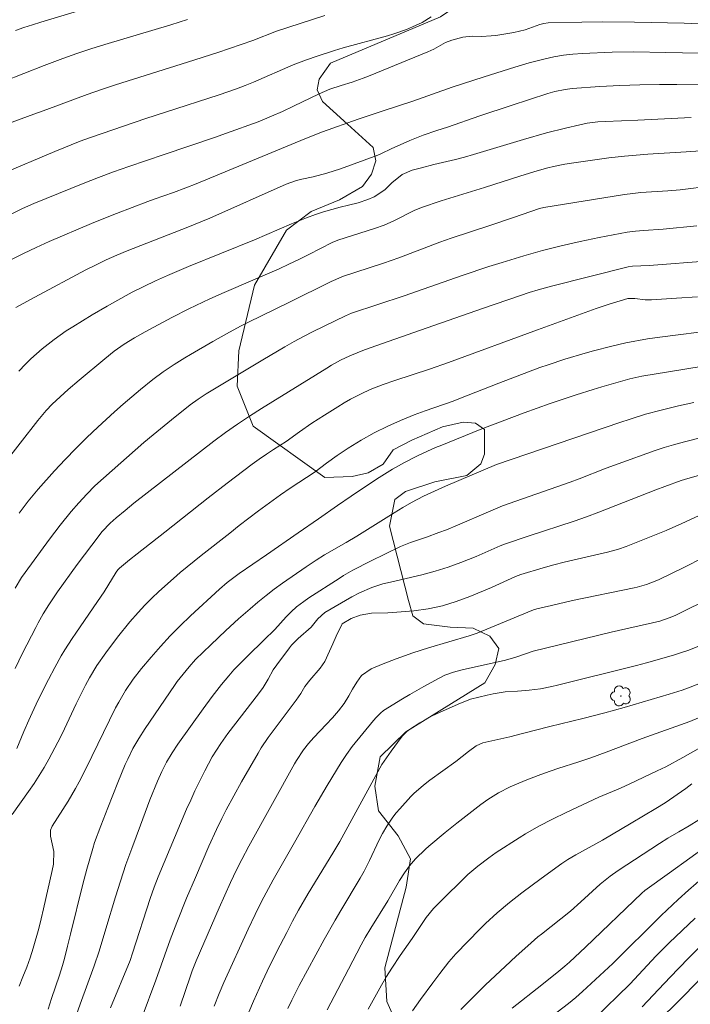
# Model space of a CAD drawing. Units: metres. Extents: x 288905 to 289420, y 1662156 to 1662721.
# Drawn here: x 289019 to 289095, y 1662417 to 1662529 of the extents above; entities that cross this region are included whole.
import ezdxf

# ---------------------------------------------------------------- set-up
doc = ezdxf.new("R2010")
doc.units = ezdxf.units.M
doc.header["$MEASUREMENT"] = 0
for name, color, linetype, lineweight, true_color in [('Arvores_Isoladas', 7, 'Continuous', 18, 0x00ff33), ('Curvas_Intermediarias', 7, 'Continuous', 9, 0x783c14), ('Curvas_Mestras', 7, 'Continuous', 20, 0x783c14), ('Vegetacao', 7, 'Orla8', 9, 0x00ff33)]:
    doc.layers.add(name, color=color, linetype=linetype, lineweight=lineweight, true_color=true_color)
doc.styles.get("Standard").update_dxf_attribs({"font": 'arial.ttf'})
doc.linetypes.add('Orla8', pattern='A,6,-0.5,["V",Standard,S=1,R=0,X=-0.5,Y=-1],-0.5,6,-0.5,["V",Standard,S=1,R=0,X=-0.5,Y=-1],-0.5', length=14)

# ---------------------------------------------------------------- blocks, each defined once
blk = doc.blocks.new('Arvore')
at = {"layer": 'Arvores_Isoladas'}
blk.add_lwpolyline([(-0.72, 0.49, 0.872324), (-0.72, -0.55, 0.862983), (0.28, -0.83, 0.900105), (0.89, 0.03, 0.863155), (0.26, 0.86, 0.882486)], format="xyb", close=True, dxfattribs=at)
blk.add_circle((0, 0), 0.0286, dxfattribs=at)

msp = doc.modelspace()

# ---------------------------------------------------------------- linework, layer by layer
at = {"layer": 'Curvas_Intermediarias', "flags": 128}
for points, elevation in [([(289053.43, 1662529.19), (289047.95, 1662527.41), (289045.23, 1662526.35), (289041.25, 1662525.01), (289037.81, 1662523.9), (289029.61, 1662521.31), (289028.01, 1662520.78), (289026.41, 1662520.21), (289021.82, 1662518.5), (289019.92, 1662517.81), (289015.16, 1662516.1)], 137), ([(289065.53, 1662529.05), (289064.52, 1662528.4), (289063.42, 1662527.91), (289062.72, 1662527.62), (289061.29, 1662527.12), (289060.56, 1662526.9), (289055.53, 1662525.51), (289054.54, 1662525.21), (289052.56, 1662524.57), (289051.35, 1662524.15), (289049.85, 1662523.57), (289045.32, 1662521.61), (289044.36, 1662521.22), (289043.39, 1662520.85), (289041.43, 1662520.18), (289035.32, 1662518.21), (289033.07, 1662517.47), (289026.77, 1662515.32), (289025.6, 1662514.89), (289022.71, 1662513.75), (289016.6, 1662511.14)], 138), ([(289037.81, 1662528.75), (289035.9, 1662528.15), (289028.4, 1662525.89), (289026.8, 1662525.39), (289025.2, 1662524.87), (289023.62, 1662524.31), (289021.48, 1662523.51), (289016.86, 1662521.71)], 136), ([(289017.73, 1662506.62), (289019.02, 1662507.24), (289020.33, 1662507.8), (289025.95, 1662510.11), (289027.67, 1662510.79), (289029.4, 1662511.43), (289031.14, 1662512.04), (289035.15, 1662513.38), (289040.9, 1662515.34), (289042.26, 1662515.81), (289045.84, 1662517.12), (289047.39, 1662517.76), (289048.64, 1662518.3), (289049.88, 1662518.88), (289052.79, 1662520.29), (289054.03, 1662520.82), (289055.31, 1662521.25), (289056.55, 1662521.63), (289057.79, 1662522.06), (289058.4, 1662522.3), (289065.15, 1662525.05), (289065.85, 1662525.38), (289067.18, 1662526.13), (289067.9, 1662526.4), (289069.14, 1662526.72), (289070.2, 1662526.84), (289071.29, 1662526.82), (289072.37, 1662526.87), (289072.91, 1662526.94), (289074.29, 1662527.14), (289074.95, 1662527.26), (289076.25, 1662527.58), (289077.91, 1662528.17), (289078.38, 1662528.3), (289078.87, 1662528.35), (289082.71, 1662528.45), (289085.06, 1662528.48), (289088.69, 1662528.44), (289094.34, 1662528.34), (289096, 1662528.27)], 139), ([(289018.28, 1662496), (289020.42, 1662497.17), (289026.25, 1662500.27), (289027.4, 1662500.86), (289028.57, 1662501.42), (289029.75, 1662501.94), (289030.95, 1662502.43), (289037.85, 1662505.13), (289040.34, 1662506.16), (289049.04, 1662510.02), (289050.2, 1662510.43), (289050.81, 1662510.59), (289052.1, 1662510.87), (289053.67, 1662511.26), (289055.22, 1662511.76), (289059.47, 1662513.32), (289059.91, 1662513.52), (289060.98, 1662514.05), (289063.12, 1662514.97), (289064.65, 1662515.59), (289066.2, 1662516.13), (289067.39, 1662516.51), (289071.09, 1662517.8), (289074.66, 1662518.97), (289078.84, 1662520.31), (289079.62, 1662520.54), (289080.8, 1662520.79), (289081.6, 1662520.89), (289084.76, 1662521.12), (289087.02, 1662521.24), (289089.28, 1662521.32), (289091.55, 1662521.35), (289093.5, 1662521.35), (289096.33, 1662521.33)], 141), ([(289018.62, 1662488.75), (289019.39, 1662489.54), (289019.99, 1662490.15), (289021.27, 1662491.3), (289022.62, 1662492.36), (289024.02, 1662493.34), (289024.75, 1662493.8), (289026.95, 1662495.14), (289028.66, 1662496.16), (289029.53, 1662496.65), (289031.5, 1662497.72), (289032.83, 1662498.39), (289034.18, 1662499.03), (289035.54, 1662499.64), (289037.94, 1662500.65), (289045.44, 1662503.69), (289049.64, 1662505.51), (289051.35, 1662506.19), (289052.38, 1662506.57), (289053.31, 1662506.87), (289054.24, 1662507.14), (289055.19, 1662507.39), (289056.14, 1662507.61), (289057.25, 1662507.91), (289058.34, 1662508.27), (289059.06, 1662508.56), (289060.26, 1662509.38), (289061.07, 1662510.17), (289062.26, 1662511.1), (289063.4, 1662511.6), (289064.43, 1662511.89), (289065.86, 1662512.25), (289068.3, 1662512.83), (289069.35, 1662513.09), (289070.38, 1662513.38), (289076.04, 1662515.1), (289078.67, 1662515.85), (289080.85, 1662516.39), (289082.48, 1662516.77), (289083.3, 1662516.94), (289084.53, 1662517.09), (289085.36, 1662517.15), (289089.06, 1662517.3), (289095.12, 1662517.6)], 142), ([(289101.63, 1662514.19), (289094.57, 1662513.71), (289090.2, 1662513.43), (289087.54, 1662513.2), (289085.77, 1662513.01), (289082.04, 1662512.5), (289080.76, 1662512.29), (289079.48, 1662512.02), (289078.83, 1662511.86), (289077.6, 1662511.53), (289075.76, 1662510.97), (289071.63, 1662509.65), (289066.69, 1662508.12), (289064.45, 1662507.37), (289063.61, 1662507.01), (289061.31, 1662505.86), (289060.21, 1662505.37), (289059.08, 1662504.96), (289054.94, 1662503.64), (289054.28, 1662503.39), (289051.61, 1662502), (289050.49, 1662501.45), (289049.36, 1662500.91), (289048.23, 1662500.4), (289041.98, 1662497.68), (289040.37, 1662496.96), (289037.97, 1662495.83), (289036.02, 1662494.85), (289032.98, 1662493.23), (289031.78, 1662492.55), (289030.61, 1662491.81), (289029.48, 1662491.01), (289028.39, 1662490.15), (289025.49, 1662487.72), (289024.24, 1662486.65), (289022.41, 1662484.99), (289021.71, 1662484.29), (289020.76, 1662483.15), (289016.75, 1662477.97)], 143), ([(289018.64, 1662472.59), (289019.66, 1662473.97), (289020.81, 1662475.34), (289022.69, 1662477.41), (289023.88, 1662478.69), (289025.1, 1662479.96), (289026.35, 1662481.19), (289027.62, 1662482.4), (289029.51, 1662484.14), (289030.48, 1662484.99), (289031.46, 1662485.83), (289032.45, 1662486.65), (289033.88, 1662487.8), (289035.06, 1662488.67), (289036.28, 1662489.49), (289037.52, 1662490.28), (289038.15, 1662490.65), (289040.7, 1662492.13), (289042.26, 1662493.01), (289043.84, 1662493.85), (289044.76, 1662494.32), (289049.34, 1662496.55), (289054.18, 1662498.96), (289054.68, 1662499.19), (289055.45, 1662499.5), (289056.96, 1662500.01), (289060.12, 1662501.04), (289061.85, 1662501.63), (289066.55, 1662503.42), (289067.84, 1662503.88), (289072.34, 1662505.35), (289074.9, 1662506.23), (289077.87, 1662507.26), (289078.36, 1662507.37), (289087.55, 1662508.84), (289088.48, 1662508.97), (289089.42, 1662509.06), (289092.48, 1662509.24), (289093.9, 1662509.37), (289101.1, 1662510.27)], 144), ([(289018.2, 1662454.95), (289019.05, 1662456.69), (289020.54, 1662459.6), (289020.81, 1662460.13), (289021.4, 1662461.17), (289022.03, 1662462.18), (289023.03, 1662463.65), (289025.27, 1662466.77), (289026.92, 1662468.96), (289028.1, 1662470.5), (289029, 1662471.47), (289029.7, 1662472.07), (289030.7, 1662472.91), (289031.72, 1662473.72), (289040.8, 1662480.78), (289042.13, 1662481.78), (289043.5, 1662482.74), (289044.88, 1662483.65), (289046.22, 1662484.5), (289053.67, 1662489.11), (289054.19, 1662489.42), (289055.23, 1662489.99), (289056.3, 1662490.51), (289057.95, 1662491.19), (289060.64, 1662492.14), (289065.08, 1662493.66), (289071.37, 1662495.87), (289075.7, 1662497.37), (289076.71, 1662497.7), (289077.73, 1662497.99), (289079.26, 1662498.41), (289087.95, 1662500.61), (289088.47, 1662500.7), (289090.36, 1662500.77), (289097.22, 1662501.29)], 146), ([(289095.84, 1662497.21), (289093.47, 1662497.04), (289090.63, 1662496.88), (289089.92, 1662496.88), (289088.72, 1662497.02), (289087.92, 1662497), (289085.82, 1662496.37), (289084.31, 1662495.87), (289077.64, 1662493.45), (289067.5, 1662489.73), (289065.34, 1662488.99), (289061.42, 1662487.7), (289060.1, 1662487.25), (289058.8, 1662486.73), (289057.89, 1662486.32), (289056.37, 1662485.56), (289055.64, 1662485.14), (289054.91, 1662484.69), (289053.42, 1662483.75), (289051.98, 1662482.82), (289050.57, 1662481.84), (289049.04, 1662480.74), (289047.61, 1662479.85), (289046.79, 1662479.31), (289045.97, 1662478.76), (289045.17, 1662478.18), (289042.32, 1662476.01), (289040.18, 1662474.34), (289035.24, 1662470.43), (289032.07, 1662467.98), (289031.21, 1662467.29), (289030.06, 1662466.34), (289029.89, 1662466.16), (289029.71, 1662465.9), (289028.32, 1662463.67), (289027.57, 1662462.54), (289025.1, 1662458.97), (289024.67, 1662458.34), (289023.85, 1662457.04), (289023.45, 1662456.39), (289022.7, 1662455.05), (289021.99, 1662453.69), (289020.83, 1662451.39), (289020.13, 1662449.91), (289019.74, 1662449.06), (289019.19, 1662447.77), (289018.38, 1662445.82)], 147), ([(289017.84, 1662438.34), (289019.73, 1662440.96), (289020.35, 1662441.85), (289020.94, 1662442.76), (289021.5, 1662443.68), (289022.04, 1662444.63), (289023.06, 1662446.55), (289023.54, 1662447.52), (289025.14, 1662450.91), (289025.66, 1662451.98), (289026.2, 1662453.04), (289026.64, 1662453.89), (289027.5, 1662455.29), (289028.53, 1662456.71), (289029.86, 1662458.49), (289031.26, 1662460.23), (289032.21, 1662461.32), (289032.96, 1662462.14), (289033.75, 1662462.93), (289034.55, 1662463.7), (289036.21, 1662465.18), (289036.99, 1662465.84), (289039.37, 1662467.78), (289042.62, 1662470.34), (289043.71, 1662471.19), (289045.91, 1662472.85), (289048.39, 1662474.68), (289049.49, 1662475.44), (289052.33, 1662477.29), (289053.64, 1662478.27), (289054.86, 1662479.15), (289056.1, 1662479.98), (289057.59, 1662480.92), (289059.05, 1662481.74), (289060.6, 1662482.51), (289062.04, 1662483.15), (289063.62, 1662483.78), (289064.86, 1662484.23), (289068.04, 1662485.34), (289068.9, 1662485.67), (289073.25, 1662487.38), (289077.93, 1662489.15), (289078.87, 1662489.48), (289080.76, 1662490.11), (289083.06, 1662490.81), (289084.02, 1662491.07), (289086.1, 1662491.6), (289087.72, 1662491.96), (289090.16, 1662492.42), (289091.57, 1662492.63), (289098.14, 1662493.45)], 148), ([(289018.64, 1662418.82), (289019.08, 1662419.88), (289019.51, 1662420.95), (289019.89, 1662422.04), (289020.25, 1662423.14), (289020.89, 1662425.36), (289021.17, 1662426.48), (289021.44, 1662427.6), (289022.42, 1662431.96), (289022.55, 1662432.68), (289022.59, 1662434.14), (289022.21, 1662435.87), (289022.22, 1662436.55), (289022.42, 1662437.01), (289024.24, 1662439.85), (289025.08, 1662441.3), (289025.48, 1662442.04), (289026.24, 1662443.54), (289029.62, 1662450.45), (289029.98, 1662451.12), (289030.76, 1662452.45), (289031.62, 1662453.72), (289032.56, 1662454.93), (289033.67, 1662456.23), (289034.73, 1662457.45), (289035.83, 1662458.64), (289036.97, 1662459.8), (289038.14, 1662460.92), (289041.44, 1662463.95), (289042.34, 1662464.71), (289043.71, 1662465.74), (289046.8, 1662467.86), (289050.41, 1662470.38), (289052.74, 1662471.97), (289054.89, 1662473.49), (289056.43, 1662474.55), (289059.32, 1662476.45), (289061.16, 1662477.59), (289062.52, 1662478.37), (289063.91, 1662479.08), (289064.62, 1662479.41), (289066.05, 1662480.05), (289066.77, 1662480.35), (289071.14, 1662482.1), (289076.14, 1662484.01), (289079.1, 1662485.08), (289082.03, 1662486.07), (289083.99, 1662486.68), (289084.98, 1662486.97), (289088.16, 1662487.87), (289089.53, 1662488.17), (289092.55, 1662488.69), (289100.23, 1662489.93)], 149), ([(289098.72, 1662481.8), (289094.39, 1662480.73), (289093.14, 1662480.39), (289092.08, 1662480.07), (289091.03, 1662479.72), (289086.82, 1662478.22), (289085.45, 1662477.71), (289082.39, 1662476.51), (289081.38, 1662476.14), (289073.67, 1662473.42), (289072.06, 1662472.76), (289068.56, 1662471.23), (289067.28, 1662470.72), (289066.42, 1662470.39), (289065.01, 1662469.88), (289063.21, 1662469.28), (289062.07, 1662468.82), (289058.64, 1662467.15), (289056.62, 1662466.11), (289055.57, 1662465.51), (289055.06, 1662465.18), (289051.63, 1662462.97), (289051.07, 1662462.57), (289050.23, 1662461.94), (289049.6, 1662461.38), (289049.04, 1662460.81), (289047.74, 1662459.38), (289046.51, 1662458.14), (289044.69, 1662456.38), (289043.72, 1662455.43), (289043.1, 1662454.78), (289042.5, 1662454.1), (289041.69, 1662453.11), (289040.62, 1662451.76), (289039.59, 1662450.36), (289036.72, 1662446.33), (289036.05, 1662445.33), (289035.43, 1662444.29), (289034.88, 1662443.21), (289034.38, 1662442.11), (289033.53, 1662440), (289032.45, 1662437.13), (289031.47, 1662434.48), (289030.81, 1662432.64), (289030.18, 1662430.76), (289029.6, 1662428.95), (289028.52, 1662425.31), (289027.74, 1662422.78), (289027.18, 1662421.11), (289025.58, 1662416.77), (289024.94, 1662414.96)], 151), ([(289103.19, 1662478.94), (289094.74, 1662476.53), (289094.01, 1662476.3), (289092.14, 1662475.62), (289091.11, 1662475.24), (289084.61, 1662472.71), (289083.22, 1662472.19), (289081.81, 1662471.7), (289076.71, 1662470.04), (289073.89, 1662469.09), (289073.4, 1662468.89), (289070.68, 1662467.69), (289068.92, 1662466.98), (289067.47, 1662466.45), (289065.99, 1662466), (289064.49, 1662465.6), (289060.9, 1662464.77), (289060.05, 1662464.55), (289058.79, 1662464.15), (289057.4, 1662463.55), (289056.5, 1662463.09), (289053.44, 1662461.29), (289052.63, 1662460.58), (289051.88, 1662459.65), (289050.4, 1662458.36), (289049.64, 1662457.57), (289049.41, 1662457.28), (289047.98, 1662455.37), (289047.57, 1662454.77), (289046.99, 1662453.74), (289046.41, 1662452.76), (289045.91, 1662452.07), (289042.4, 1662447.54), (289041.59, 1662446.4), (289040.62, 1662444.89), (289039.77, 1662443.31), (289038.66, 1662441.02), (289038.18, 1662439.98), (289037.71, 1662438.93), (289034.49, 1662431.23), (289034.02, 1662430.07), (289033.55, 1662428.76), (289031.57, 1662422.57), (289031.28, 1662421.72), (289029.06, 1662416.36)], 152), ([(289096.48, 1662472.54), (289094.09, 1662471.42), (289092.3, 1662470.64), (289087.74, 1662468.82), (289086.85, 1662468.51), (289085.63, 1662468.18), (289080.7, 1662467.04), (289079.5, 1662466.72), (289078.3, 1662466.39), (289075.76, 1662465.62), (289075.13, 1662465.39), (289072.42, 1662464.16), (289069.94, 1662463.12), (289068.4, 1662462.55), (289066.82, 1662462.08), (289065.21, 1662461.72), (289063.57, 1662461.5), (289062.14, 1662461.37), (289060.63, 1662461.28), (289058.77, 1662461.22), (289057.45, 1662460.99), (289056.45, 1662460.63), (289055.41, 1662460.02), (289054.73, 1662458.61), (289054.34, 1662457.75), (289053.98, 1662456.89), (289053.44, 1662455.75), (289052.9, 1662454.97), (289051.72, 1662453.62), (289051.18, 1662452.88), (289050.7, 1662452.11), (289050.19, 1662451.34), (289047, 1662447.08), (289046.21, 1662445.9), (289045.84, 1662445.3), (289043.96, 1662442.05), (289043.07, 1662440.47), (289042.22, 1662438.87), (289041.71, 1662437.87), (289041.11, 1662436.62), (289040.25, 1662434.72), (289038.71, 1662431.18), (289037.7, 1662428.81), (289036.58, 1662426.06), (289035.83, 1662424.09), (289034.22, 1662419.49), (289031.08, 1662411.14)], 153), ([(289036.99, 1662416.55), (289038.15, 1662419.98), (289038.35, 1662420.56), (289038.81, 1662421.7), (289041.41, 1662427.7), (289042.05, 1662429.15), (289042.71, 1662430.6), (289043.39, 1662432.04), (289043.99, 1662433.22), (289044.78, 1662434.72), (289049.99, 1662444.09), (289050.22, 1662444.49), (289051, 1662445.67), (289051.57, 1662446.4), (289052.2, 1662447.1), (289053.61, 1662448.57), (289054.32, 1662449.33), (289055, 1662450.11), (289055.63, 1662450.94), (289056.16, 1662451.82), (289056.59, 1662452.59), (289057.07, 1662453.39), (289057.62, 1662454.14), (289058.72, 1662454.91), (289060.08, 1662455.47), (289061.58, 1662456.04), (289063.47, 1662456.71), (289065.25, 1662457.28), (289069.87, 1662458.64), (289070.79, 1662458.96), (289076.53, 1662461.36), (289077.18, 1662461.61), (289077.58, 1662461.72), (289079.24, 1662462.11), (289081.65, 1662462.65), (289088.66, 1662464.12), (289089.01, 1662464.2), (289090.07, 1662464.49), (289091.42, 1662465.03), (289094.37, 1662466.46), (289096.48, 1662467.52)], 154), ([(289097.25, 1662457.97), (289094.75, 1662456.99), (289093.94, 1662456.7), (289093.12, 1662456.45), (289090.06, 1662455.59), (289088.9, 1662455.29), (289079.91, 1662453.03), (289079.28, 1662452.88), (289077.99, 1662452.64), (289076.69, 1662452.47), (289075.37, 1662452.36), (289073.95, 1662452.27), (289072.59, 1662452.07), (289071.92, 1662451.92), (289070.04, 1662451.44), (289068.6, 1662450.87), (289066.17, 1662449.78), (289065.52, 1662449.47), (289064.27, 1662448.77), (289062.96, 1662447.91), (289062.73, 1662447.73), (289062.31, 1662447.33), (289062.13, 1662447.1), (289060.99, 1662445.53), (289059.93, 1662444.03), (289055.14, 1662435.27), (289054.36, 1662433.92), (289051.56, 1662429.33), (289050.46, 1662427.46), (289049.77, 1662426.2), (289049.1, 1662424.93), (289047.98, 1662422.75), (289046.89, 1662420.5), (289046.36, 1662419.37), (289045.33, 1662417.09), (289043.84, 1662413.63)], 156), ([(289100.55, 1662454.97), (289094.85, 1662452.73), (289094.12, 1662452.47), (289092.64, 1662452), (289087.5, 1662450.49), (289085.33, 1662449.88), (289082.8, 1662449.23), (289079.06, 1662448.34), (289075.94, 1662447.53), (289074.49, 1662447.18), (289071.42, 1662446.49), (289070.68, 1662446.15), (289069.79, 1662445.51), (289068.34, 1662444.37), (289065.39, 1662442.22), (289064.66, 1662441.66), (289063.59, 1662440.73), (289063.25, 1662440.38), (289061.98, 1662438.99), (289061.57, 1662438.52), (289061.19, 1662438.04), (289060.49, 1662437.01), (289059.99, 1662436.17), (289059.62, 1662435.45), (289058.53, 1662433.1), (289057.92, 1662431.89), (289057.46, 1662431.1), (289055.26, 1662427.43), (289054.62, 1662426.33), (289053.37, 1662424.1), (289050.53, 1662418.87), (289049.69, 1662417.21), (289049.24, 1662416.26)], 157), ([(289053.72, 1662416.13), (289056.12, 1662420.76), (289057.57, 1662423.51), (289058.03, 1662424.33), (289058.68, 1662425.41), (289060.61, 1662428.52), (289061.95, 1662430.83), (289062.5, 1662431.69), (289063.09, 1662432.51), (289063.77, 1662433.29), (289064.89, 1662434.38), (289065.28, 1662434.73), (289067.12, 1662436.29), (289068.47, 1662437.36), (289071.21, 1662439.47), (289071.99, 1662440.04), (289073.22, 1662440.81), (289074.52, 1662441.46), (289076.26, 1662442.21), (289077.72, 1662442.78), (289078.46, 1662443.05), (289079.95, 1662443.56), (289082.36, 1662444.33), (289083.7, 1662444.78), (289085.47, 1662445.43), (289089.57, 1662446.97), (289094.97, 1662448.89), (289095.99, 1662449.31)], 158), ([(289058.39, 1662416.21), (289059.88, 1662418.91), (289060.46, 1662419.9), (289061.07, 1662420.86), (289062.03, 1662422.28), (289063.37, 1662424.21), (289064.99, 1662426.61), (289065.82, 1662427.63), (289066.38, 1662428.22), (289069.73, 1662431.5), (289070.84, 1662432.47), (289072.09, 1662433.42), (289072.95, 1662434.02), (289075.55, 1662435.69), (289076.3, 1662436.15), (289077.81, 1662437.01), (289079.36, 1662437.81), (289080.92, 1662438.57), (289083.4, 1662439.74), (289084.62, 1662440.3), (289087.09, 1662441.34), (289088.16, 1662441.83), (289091.26, 1662443.28), (289092.25, 1662443.77), (289094.2, 1662444.81), (289097.69, 1662446.78)], 159), ([(289068.92, 1662416.14), (289070.51, 1662417.76), (289071.73, 1662418.95), (289073.95, 1662421.05), (289075.22, 1662422.22), (289076.53, 1662423.38), (289077.7, 1662424.4), (289078.11, 1662424.74), (289081.39, 1662427.35), (289082.59, 1662428.38), (289084.79, 1662430.4), (289085.35, 1662430.87), (289085.93, 1662431.32), (289086.83, 1662431.95), (289091.52, 1662435.05), (289092.47, 1662435.63), (289093.75, 1662436.36), (289094.9, 1662437.03), (289096.02, 1662437.74)], 161), ([(289097.44, 1662435.13), (289094.98, 1662433.38), (289092.69, 1662431.69), (289089.85, 1662429.67), (289089.52, 1662429.38), (289083.1, 1662423.24), (289081.29, 1662421.55), (289080.77, 1662421.08), (289080.09, 1662420.5), (289078.16, 1662418.95), (289074.78, 1662416.32)], 162), ([(289096.59, 1662431.24), (289094.82, 1662429.73), (289093.65, 1662428.68), (289091.74, 1662426.85), (289086.24, 1662421.4), (289082.78, 1662418.2), (289082, 1662417.5), (289081.18, 1662416.83), (289079.25, 1662415.34)], 163), ([(289084.1, 1662415.11), (289088.15, 1662419.02), (289091.14, 1662422.25), (289092.63, 1662423.73), (289095.58, 1662426.53)], 164), ([(289090.81, 1662414.25), (289094.37, 1662417.79), (289096.48, 1662419.96)], 166)]:
    msp.add_lwpolyline(points, dxfattribs=dict(at, elevation=elevation))
at = {"layer": 'Curvas_Mestras', "flags": 128}
for points, elevation in [([(289031.99, 1662531.72), (289021.13, 1662528.44), (289020.16, 1662528.14), (289019.2, 1662527.82), (289018.24, 1662527.48)], 135), ([(289017.71, 1662501.43), (289019.15, 1662502.15), (289020.6, 1662502.83), (289022.07, 1662503.49), (289026.89, 1662505.55), (289028.3, 1662506.13), (289029.72, 1662506.7), (289033.29, 1662508.06), (289034.01, 1662508.32), (289036.23, 1662509.08), (289037.64, 1662509.6), (289038.78, 1662510.04), (289051.18, 1662515.19), (289053.18, 1662515.96), (289057.23, 1662517.41), (289059.95, 1662518.32), (289063.45, 1662519.47), (289067.95, 1662521.04), (289071.59, 1662522.24), (289075.06, 1662523.32), (289076.71, 1662523.8), (289078.37, 1662524.23), (289079.5, 1662524.49), (289080.59, 1662524.68), (289081.68, 1662524.81), (289082.78, 1662524.89), (289086.15, 1662525.03), (289088.56, 1662525.05), (289092.27, 1662525), (289096.06, 1662524.91)], 140), ([(289095.78, 1662505.26), (289091.95, 1662504.89), (289089.73, 1662504.76), (289088.82, 1662504.68), (289087.85, 1662504.56), (289084.65, 1662503.95), (289082.49, 1662503.5), (289080.35, 1662503.01), (289079.28, 1662502.74), (289078.22, 1662502.46), (289076.1, 1662501.86), (289073.61, 1662501.12), (289072.09, 1662500.64), (289069.06, 1662499.63), (289062.49, 1662497.33), (289056.48, 1662495.33), (289056.14, 1662495.2), (289055.8, 1662495.05), (289052.1, 1662493.25), (289051.02, 1662492.7), (289049.95, 1662492.13), (289048.9, 1662491.53), (289046.37, 1662490.03), (289039.94, 1662486.16), (289039.01, 1662485.57), (289038.11, 1662484.91), (289035.99, 1662483.23), (289033.89, 1662481.52), (289032.86, 1662480.64), (289028.25, 1662476.6), (289027.28, 1662475.7), (289026.35, 1662474.76), (289025.46, 1662473.79), (289024.58, 1662472.78), (289023.31, 1662471.23), (289022.1, 1662469.64), (289019.32, 1662465.84), (289018.93, 1662465.27), (289018.2, 1662464.09)], 145), ([(289021.95, 1662416.18), (289022.34, 1662417.41), (289023.23, 1662420.07), (289023.57, 1662421.14), (289023.8, 1662421.97), (289024.17, 1662423.35), (289024.51, 1662424.73), (289025.9, 1662430.41), (289026.35, 1662432.1), (289027.02, 1662434.48), (289027.23, 1662435.14), (289027.96, 1662437.05), (289028.74, 1662439.09), (289029.89, 1662441.98), (289030.73, 1662444.02), (289031.01, 1662444.63), (289031.6, 1662445.83), (289032.26, 1662446.99), (289032.99, 1662448.12), (289036.32, 1662452.99), (289036.64, 1662453.44), (289037.3, 1662454.3), (289038, 1662455.14), (289038.74, 1662455.94), (289040.47, 1662457.63), (289042.16, 1662459.25), (289043.61, 1662460.57), (289044.93, 1662461.72), (289045.83, 1662462.48), (289046.75, 1662463.22), (289047.68, 1662463.94), (289048.64, 1662464.63), (289051.3, 1662466.51), (289052.47, 1662467.27), (289053.42, 1662467.85), (289055.88, 1662469.26), (289057.1, 1662470), (289061.35, 1662472.65), (289062.33, 1662473.24), (289063.32, 1662473.8), (289064.66, 1662474.52), (289067.19, 1662475.66), (289073, 1662478.15), (289087.01, 1662482.92), (289088.19, 1662483.31), (289089.94, 1662483.85), (289091.71, 1662484.32), (289093.69, 1662484.81), (289095.43, 1662485.2)], 150), ([(289040.85, 1662416.55), (289041.43, 1662417.99), (289041.96, 1662419.24), (289044.71, 1662425.3), (289045.5, 1662426.96), (289046.24, 1662428.42), (289046.75, 1662429.42), (289047.57, 1662430.9), (289049.99, 1662435.13), (289052.31, 1662439.23), (289053.71, 1662441.63), (289055.29, 1662444.24), (289055.9, 1662445.17), (289056.56, 1662446.06), (289058.98, 1662449.03), (289059.28, 1662449.38), (289059.77, 1662449.86), (289060.13, 1662450.14), (289062.3, 1662451.5), (289063.1, 1662451.98), (289064.71, 1662452.89), (289066.47, 1662453.85), (289067.1, 1662454.16), (289068.08, 1662454.52), (289069.09, 1662454.79), (289074, 1662455.9), (289075.18, 1662456.23), (289077.14, 1662456.89), (289086.05, 1662459.05), (289087.7, 1662459.44), (289090.75, 1662460.13), (289091.57, 1662460.33), (289092.63, 1662460.69), (289093.33, 1662460.98), (289093.93, 1662461.26), (289100.22, 1662464.37)], 155), ([(289063.42, 1662416), (289064.34, 1662417.29), (289065.74, 1662419.2), (289066.52, 1662420.25), (289067.54, 1662421.56), (289068.37, 1662422.49), (289071.1, 1662425.29), (289071.74, 1662425.92), (289073.07, 1662427.14), (289074.45, 1662428.31), (289075.86, 1662429.43), (289078.05, 1662431.05), (289080.41, 1662432.76), (289081.09, 1662433.2), (289082.02, 1662433.74), (289085.03, 1662435.42), (289088.3, 1662437.36), (289091.13, 1662439), (289092.17, 1662439.66), (289094.54, 1662441.3), (289095.23, 1662441.8)], 160), ([(289097.61, 1662424.72), (289095, 1662422.13), (289093.61, 1662420.73), (289092.06, 1662419.12), (289089.56, 1662416.46)], 165)]:
    msp.add_lwpolyline(points, dxfattribs=dict(at, elevation=elevation))
at = {"layer": 'Vegetacao', "flags": 128}
msp.add_lwpolyline([(289403.2, 1662601.71), (289401.68, 1662603.48), (289401.12, 1662606.57), (289401.53, 1662610.35), (289402.65, 1662613.44), (289402.64, 1662615.68), (289401.38, 1662616.8), (289399, 1662617.08), (289396.76, 1662615.67), (289394.1, 1662612.72), (289392.7, 1662610.2), (289389.9, 1662608.37), (289387.38, 1662608.79), (289384.57, 1662610.89), (289384.14, 1662614.95), (289385.67, 1662622.52), (289387.49, 1662628.83), (289387.2, 1662634.86), (289385.79, 1662638.22), (289383.27, 1662640.32), (289380.74, 1662641.3), (289377.1, 1662640.03), (289376.12, 1662638.77), (289373.04, 1662634.28), (289370.81, 1662628.81), (289370.67, 1662624.74), (289371.52, 1662620.96), (289371.94, 1662617.18), (289370.27, 1662614.51), (289366.62, 1662614.09), (289362.14, 1662615.62), (289359.05, 1662616.88), (289356.39, 1662617.57), (289354.42, 1662617.29), (289353.02, 1662615.47), (289340.43, 1662599.61), (289334.14, 1662591.75), (289332.32, 1662589.09), (289335.55, 1662585.03), (289341.86, 1662582.79), (289346.07, 1662578.03), (289347.34, 1662572.71), (289347.91, 1662564.72), (289345.42, 1662546.49), (289344.72, 1662539.9), (289342.35, 1662534.43), (289338.29, 1662530.92), (289333.95, 1662528.39), (289329.6, 1662527.55), (289323.58, 1662528.1), (289317.27, 1662529.49), (289309.14, 1662529.2), (289305.49, 1662529.61), (289302.96, 1662531.57), (289301.28, 1662533.81), (289300.99, 1662539.14), (289301.27, 1662543.06), (289300.98, 1662545.03), (289299.3, 1662545.44), (289297.2, 1662545.02), (289292.43, 1662543.61), (289287.81, 1662541.92), (289282.49, 1662539.95), (289280.53, 1662538.13), (289280.11, 1662535.88), (289281.24, 1662532.94), (289282.64, 1662529.86), (289282.64, 1662528.46), (289281.67, 1662526.78), (289279.7, 1662525.93), (289275.64, 1662528.03), (289272.55, 1662530.13), (289269.75, 1662530.54), (289267.64, 1662529.98), (289256.44, 1662520.43), (289252.95, 1662516.78), (289252.11, 1662513.84), (289252.95, 1662510.05), (289254.22, 1662507.67), (289255.91, 1662502.49), (289255.22, 1662496.74), (289253.69, 1662485.8), (289255.11, 1662476.56), (289259.32, 1662468.29), (289262.41, 1662463.11), (289264.52, 1662461.15), (289264.8, 1662460.59), (289264.8, 1662459.19), (289254.44, 1662449.64), (289250.52, 1662447.11), (289247.72, 1662445.99), (289245.34, 1662446.69), (289243.51, 1662448.22), (289241.83, 1662449.9), (289237.19, 1662455.93), (289229.05, 1662463.2), (289216.29, 1662470.75), (289214.88, 1662471.87), (289214.04, 1662473.13), (289214.04, 1662474.67), (289214.6, 1662476.64), (289214.59, 1662478.46), (289214.03, 1662479.86), (289211.93, 1662480.7), (289205.76, 1662481.39), (289204.36, 1662482.51), (289203.93, 1662483.63), (289204.77, 1662486.58), (289205.47, 1662488.26), (289206.17, 1662491.06), (289205.88, 1662493.3), (289204.62, 1662494.7), (289201.81, 1662495.82), (289199.29, 1662496.8), (289195.5, 1662496.93), (289191.86, 1662496.23), (289176.45, 1662488.78), (289171.41, 1662484.14), (289171.14, 1662481.76), (289173.53, 1662476.02), (289173.81, 1662474.2), (289172.83, 1662472.65), (289171.43, 1662471.95), (289169.61, 1662473.21), (289168.48, 1662475.03), (289166.8, 1662477.41), (289164.69, 1662481.33), (289162.72, 1662483.99), (289154.3, 1662491.27), (289152.76, 1662493.09), (289152.05, 1662495.61), (289152.19, 1662498.55), (289151.48, 1662503.04), (289150.64, 1662505.42), (289149.37, 1662506.96), (289147.13, 1662508.22), (289137.31, 1662510.17), (289129.88, 1662513.8), (289127.02, 1662516.71), (289125.91, 1662518.83), (289123.68, 1662524.37), (289120.05, 1662529.61), (289109.14, 1662537.36), (289102.48, 1662539.37), (289098.75, 1662539.06), (289095.22, 1662538.15), (289091.89, 1662537.84), (289086.44, 1662540.36), (289082.2, 1662540.05), (289077.47, 1662538.43), (289074.34, 1662536.2), (289072.03, 1662533.38), (289069.31, 1662530.85), (289066.59, 1662529.03), (289054.08, 1662523.77), (289052.78, 1662521.95), (289052.58, 1662520.74), (289053.18, 1662519.43), (289055.61, 1662517.21), (289058.94, 1662514.19), (289059.25, 1662512.68), (289058.74, 1662511.17), (289057.74, 1662509.75), (289055.12, 1662508.24), (289051.89, 1662506.92), (289049.07, 1662504.8), (289045.45, 1662498.54), (289043.64, 1662491.07), (289043.45, 1662487.04), (289045.27, 1662482.5), (289053.45, 1662476.66), (289056.57, 1662476.77), (289058.39, 1662477.17), (289060.1, 1662478.18), (289061.21, 1662479.8), (289063.33, 1662480.91), (289066.85, 1662482.43), (289069.17, 1662482.94), (289070.59, 1662482.84), (289071.6, 1662482.13), (289071.6, 1662479.31), (289071.2, 1662478.2), (289069.59, 1662476.89), (289065.96, 1662476.17), (289062.63, 1662475.06), (289061.42, 1662474.15), (289060.82, 1662471.12), (289062.95, 1662462.65), (289063.46, 1662460.94), (289064.67, 1662460.03), (289067.69, 1662459.63), (289070.32, 1662459.54), (289072.24, 1662458.63), (289073.25, 1662457.22), (289072.84, 1662455.4), (289071.64, 1662453.29), (289062.67, 1662447.72), (289059.75, 1662444.89), (289059.15, 1662441.57), (289059.55, 1662438.74), (289061.78, 1662435.92), (289063.19, 1662433.3), (289062.69, 1662430.07), (289060.29, 1662420.89), (289060.49, 1662417.06), (289061.91, 1662413.93), (289064.13, 1662412.42), (289067.26, 1662411.82), (289075.73, 1662413.04), (289081.28, 1662412.04), (289087.44, 1662408.72), (289090.77, 1662405.7), (289093.81, 1662396.93), (289099.78, 1662383.22), (289104.33, 1662374.75), (289105.24, 1662373.34), (289106.55, 1662372.74), (289108.07, 1662373.04), (289111.49, 1662375.37), (289115.32, 1662377.09), (289122.08, 1662379.02), (289125.51, 1662379.12), (289128.23, 1662378.12), (289136.21, 1662371.47), (289137.83, 1662368.85), (289137.83, 1662367.03), (289136.42, 1662366.13), (289134.1, 1662365.21), (289130.67, 1662365.21), (289126.94, 1662365.3), (289123.92, 1662364.8), (289121.8, 1662363.38), (289119.89, 1662360.25), (289117.37, 1662356.11), (289116.17, 1662351.37), (289116.58, 1662348.75), (289118.6, 1662345.32), (289131.02, 1662334.34), (289141.52, 1662328.51), (289143.84, 1662327.1), (289144.45, 1662325.28), (289144.86, 1662323.37), (289144.76, 1662321.45), (289143.68, 1662300.57), (289143.69, 1662294.11), (289144.3, 1662288.67), (289145.72, 1662286.75), (289148.84, 1662285.95), (289156.11, 1662286.97), (289157.62, 1662287.88), (289158.12, 1662288.59), (289158.42, 1662289.8), (289157.81, 1662293.63), (289157.4, 1662301.9), (289158.5, 1662304.83), (289160.21, 1662307.15), (289161.82, 1662309.17), (289163.74, 1662310.69), (289165.05, 1662310.69), (289166.46, 1662310.29), (289171.62, 1662304.14), (289175.66, 1662298.5), (289176.57, 1662296.68), (289177.08, 1662294.26), (289176.98, 1662293.05), (289176.37, 1662292.04), (289174.26, 1662290.33), (289172.85, 1662288.41), (289172.45, 1662286.59), (289173.26, 1662285.28), (289175.58, 1662283.16), (289182.95, 1662278.13), (289183.86, 1662277.33), (289183.96, 1662276.62), (289183.66, 1662275.11), (289180.14, 1662270.66), (289178.93, 1662268.54), (289179.33, 1662267.13), (289181.96, 1662264.51), (289184.69, 1662263), (289186, 1662261.9), (289186.81, 1662259.98), (289187.13, 1662248.89), (289186.93, 1662245.46), (289185.93, 1662243.74), (289183.51, 1662241.11), (289181.49, 1662239.8), (289168.19, 1662233.53), (289165.06, 1662232.41), (289162.14, 1662230.59), (289160.02, 1662228.07), (289156.11, 1662215.15), (289154.7, 1662213.03), (289153.59, 1662212.42), (289151.17, 1662212.62), (289148.65, 1662212.92), (289146.73, 1662212.21), (289144.01, 1662211), (289141.49, 1662210.49), (289139.17, 1662211.7), (289137.55, 1662213.31), (289131.38, 1662224.09), (289126.93, 1662231.15), (289118.85, 1662237.79), (289105.23, 1662245.64), (289101.49, 1662247.05), (289099.27, 1662248.15), (289096.24, 1662250.07), (289093.42, 1662251.37), (289090.69, 1662252.07), (289087.97, 1662252.37), (289082.01, 1662255.59), (289079.18, 1662258.01), (289077.57, 1662259.62), (289076.05, 1662259.62), (289074.64, 1662258.41), (289073.84, 1662257.19), (289071.92, 1662255.78), (289069.2, 1662254.16), (289066.88, 1662253.05), (289063, 1662247.95), (289060.35, 1662242.92), (289058.23, 1662231.12), (289050.76, 1662204.51), (289048.72, 1662201.91), (289045.58, 1662199.87), (289041.49, 1662197.82), (289032.34, 1662195.49), (289022.93, 1662191.94), (289010.78, 1662184.98), (289005.05, 1662183.48), (288999.59, 1662184.43), (288995.36, 1662187.57), (288980.48, 1662205.31), (288979.66, 1662208.03), (288979.8, 1662210.77), (288987.03, 1662221.82), (288988.94, 1662224.69), (288989.35, 1662226.6), (288989.35, 1662229.33), (288988.8, 1662231.51), (288977.74, 1662237.65), (288967.1, 1662239.01), (288959.32, 1662239.28), (288953.04, 1662238.6), (288948.4, 1662237.23), (288934.49, 1662228.9), (288929.71, 1662227.26), (288926.71, 1662227.67), (288924.11, 1662229.99), (288921.9, 1662235.95)], dxfattribs=at)

# ---------------------------------------------------------------- block references
at = {"layer": 'Arvores_Isoladas'}
msp.add_blockref('Arvore', (289087.14, 1662451.81), dxfattribs=at)

doc.saveas('drawing.dxf')
